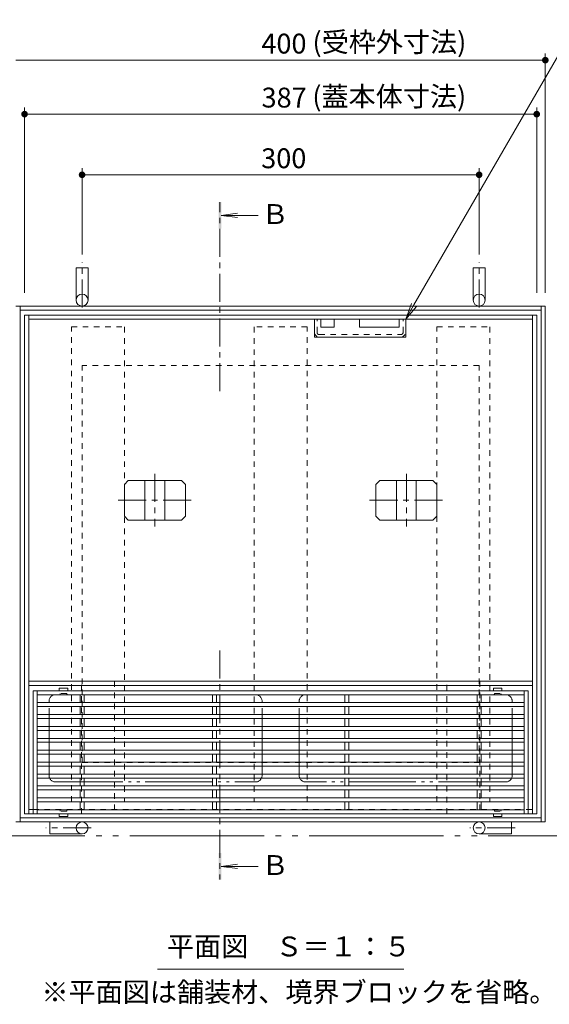
# Model space of a CAD drawing. Units: millimetres. Extents: x -1533 to 1918, y -1377 to 1335.
# Drawn here: x -945 to -545, y -39 to 705 of the extents above; entities that cross this region are included whole.
import ezdxf

# ---------------------------------------------------------------- set-up
doc = ezdxf.new("R2010")
doc.units = ezdxf.units.MM
doc.header["$LTSCALE"] = 5
for name, pattern in [('JWW_CENTER1', [6.773333, 4.233333, -0.846667, 0.846667, -0.846667]), ('JWW_DASHED1', [1.693333, 0.846667, -0.846667]), ('JWW_PHANTOM2', [13.546667, 10.16, -0.846667, 0.423333, -0.846667, 0.423333, -0.846667]), ('JWW_PHANTOMX2', [27.093333, 20.32, -1.693333, 0.846667, -1.693333, 0.846667, -1.693333])]:
    doc.linetypes.add(name, pattern=pattern)
for name, color, linetype in [('E-0_通り芯', 7, 'Continuous'), ('E-2_仕上', 7, 'Continuous'), ('E-3_寸法', 7, 'Continuous'), ('E-4_文字', 7, 'Continuous'), ('E-5_建具', 7, 'Continuous'), ('E-6_間仕切', 7, 'Continuous'), ('E-7_木断面', 7, 'Continuous')]:
    doc.layers.add(name, color=color, linetype=linetype)
doc.styles.add('ＭＳ ゴシック', font='txt', dxfattribs={"height": 1})

msp = doc.modelspace()

# ---------------------------------------------------------------- linework, layer by layer
at = {"layer": 'E-0_通り芯', "color": 7, "linetype": 'Continuous', "lineweight": 9}
for p, q in [((-941.05, 481.89), (-941.05, 104.89)), ((-554.05, 481.89), (-941.05, 481.89)), ((-937.85, 481.89), (-937.85, 104.89)), ((-557.25, 478.69), (-937.85, 478.69)), ((-722.05, 465.19), (-722.05, 478.69)), ((-717.05, 478.69), (-717.05, 472.69)), ((-707.05, 478.69), (-707.05, 472.69)), ((-688.05, 478.69), (-688.05, 472.69)), ((-658.05, 478.69), (-658.05, 472.69)), ((-653.05, 465.19), (-653.05, 478.69)), ((-557.25, 104.89), (-557.25, 481.89)), ((-554.05, 104.89), (-554.05, 481.89)), ((-707.05, 472.69), (-717.05, 472.69)), ((-658.05, 472.69), (-688.05, 472.69)), ((-653.05, 465.19), (-722.05, 465.19)), ((-557.25, 205.09), (-937.85, 205.09)), ((-557.25, 201.89), (-937.85, 201.89)), ((-941.05, 104.89), (-554.05, 104.89)), ((-937.85, 108.09), (-934.55, 108.09)), ((-560.55, 108.09), (-557.25, 108.09))]:
    msp.add_line(p, q, dxfattribs=at)
at = {"layer": 'E-0_通り芯', "color": 7, "linetype": 'JWW_DASHED1', "lineweight": 9}
for p, q in [((-720.05, 468.79), (-720.05, 478.69)), ((-655.05, 468.79), (-655.05, 478.69)), ((-718.45, 467.19), (-656.65, 467.19)), ((-934.55, 108.09), (-560.55, 108.09))]:
    msp.add_line(p, q, dxfattribs=at)
at = {"layer": 'E-0_通り芯', "color": 2, "linetype": 'JWW_CENTER1', "lineweight": 9}
for p, q in [((-842.55, 361.76), (-842.55, 322.02)), ((-652.55, 361.76), (-652.55, 322.02)), ((-870.28, 341.89), (-814.82, 341.89)), ((-680.28, 341.89), (-624.82, 341.89))]:
    msp.add_line(p, q, dxfattribs=at)
at = {"layer": 'E-0_通り芯', "color": 2, "linetype": 'Continuous', "lineweight": 9}
for p, q in [((-862.64, 356.89), (-865.64, 353.89)), ((-865.64, 353.89), (-865.64, 329.89)), ((-862.64, 356.89), (-822.46, 356.89)), ((-850.05, 356.89), (-850.05, 326.89)), ((-835.05, 356.89), (-835.05, 326.89)), ((-822.46, 356.89), (-819.46, 353.89)), ((-819.46, 353.89), (-819.46, 329.89)), ((-672.64, 356.89), (-675.64, 353.89)), ((-675.64, 353.89), (-675.64, 329.89)), ((-632.46, 356.89), (-672.64, 356.89)), ((-660.05, 356.89), (-660.05, 326.89)), ((-645.05, 356.89), (-645.05, 326.89)), ((-632.46, 356.89), (-629.46, 353.89)), ((-629.46, 353.89), (-629.46, 329.89)), ((-862.64, 326.89), (-865.64, 329.89)), ((-822.46, 326.89), (-819.46, 329.89)), ((-672.64, 326.89), (-675.64, 329.89)), ((-632.46, 326.89), (-629.46, 329.89)), ((-862.64, 326.89), (-822.46, 326.89)), ((-632.46, 326.89), (-672.64, 326.89))]:
    msp.add_line(p, q, dxfattribs=at)
at = {"layer": 'E-0_通り芯', "color": 7, "linetype": 'JWW_PHANTOM2', "lineweight": 9}
for p, q in [((-917.55, 194.89), (-766.55, 194.89)), ((-577.55, 194.89), (-728.55, 194.89)), ((-922.55, 133.89), (-922.55, 189.89)), ((-761.55, 133.89), (-761.55, 189.89)), ((-733.55, 133.89), (-733.55, 189.89)), ((-572.55, 133.89), (-572.55, 189.89)), ((-917.55, 128.89), (-766.55, 128.89)), ((-577.55, 128.89), (-728.55, 128.89))]:
    msp.add_line(p, q, dxfattribs=at)
at = {"layer": 'E-0_通り芯', "color": 7, "linetype": 'JWW_DASHED1', "lineweight": 9}
for centre, radius, start, end in [((-718.15, 469.09), 3.9, 180, 270), ((-656.95, 469.09), 3.9, 270, 0), ((-718.45, 468.79), 1.6, 180, 270), ((-656.65, 468.79), 1.6, 270, 0)]:
    msp.add_arc(centre, radius, start, end, dxfattribs=at)
at = {"layer": 'E-0_通り芯', "color": 7, "linetype": 'JWW_PHANTOM2', "lineweight": 9}
for centre, start, end in [((-917.55, 189.89), 90, 180), ((-766.55, 189.89), 0, 90), ((-728.55, 189.89), 90, 180), ((-577.55, 189.89), 0, 90), ((-917.55, 133.89), 180, 270), ((-766.55, 133.89), 270, 0), ((-728.55, 133.89), 180, 270), ((-577.55, 133.89), 270, 0)]:
    msp.add_arc(centre, 5, start, end, dxfattribs=at)
at = {"layer": 'E-2_仕上', "color": 3, "linetype": 'Continuous', "lineweight": 9}
for p, q in [((-934.55, 197.89), (-934.55, 104.89)), ((-560.55, 197.89), (-934.55, 197.89)), ((-931.55, 197.89), (-931.55, 104.89)), ((-563.55, 194.89), (-931.55, 194.89)), ((-899.05, 194.89), (-899.05, 188.89)), ((-896.05, 194.89), (-896.05, 188.89)), ((-799.05, 194.89), (-799.05, 188.89)), ((-796.05, 194.89), (-796.05, 188.89)), ((-699.05, 194.89), (-699.05, 188.89)), ((-696.05, 194.89), (-696.05, 188.89)), ((-599.05, 194.89), (-599.05, 188.89)), ((-596.05, 194.89), (-596.05, 188.89)), ((-563.55, 104.89), (-563.55, 197.89)), ((-560.55, 104.89), (-560.55, 197.89)), ((-563.55, 188.89), (-931.55, 188.89)), ((-563.55, 185.89), (-931.55, 185.89)), ((-563.55, 179.89), (-931.55, 179.89)), ((-899.05, 185.89), (-899.05, 179.89)), ((-896.05, 185.89), (-896.05, 179.89)), ((-799.05, 185.89), (-799.05, 179.89)), ((-796.05, 185.89), (-796.05, 179.89)), ((-699.05, 185.89), (-699.05, 179.89)), ((-696.05, 185.89), (-696.05, 179.89)), ((-599.05, 185.89), (-599.05, 179.89)), ((-596.05, 185.89), (-596.05, 179.89)), ((-563.55, 176.89), (-931.55, 176.89)), ((-899.05, 176.89), (-899.05, 170.89)), ((-896.05, 176.89), (-896.05, 170.89)), ((-799.05, 176.89), (-799.05, 170.89)), ((-796.05, 176.89), (-796.05, 170.89)), ((-699.05, 176.89), (-699.05, 170.89)), ((-696.05, 176.89), (-696.05, 170.89)), ((-599.05, 176.89), (-599.05, 170.89)), ((-596.05, 176.89), (-596.05, 170.89)), ((-563.55, 170.89), (-931.55, 170.89)), ((-563.55, 167.89), (-931.55, 167.89)), ((-899.05, 167.89), (-899.05, 161.89)), ((-896.05, 167.89), (-896.05, 161.89)), ((-799.05, 167.89), (-799.05, 161.89)), ((-796.05, 167.89), (-796.05, 161.89)), ((-699.05, 167.89), (-699.05, 161.89)), ((-696.05, 167.89), (-696.05, 161.89)), ((-599.05, 167.89), (-599.05, 161.89)), ((-596.05, 167.89), (-596.05, 161.89)), ((-563.55, 161.89), (-931.55, 161.89)), ((-563.55, 158.89), (-931.55, 158.89)), ((-899.05, 158.89), (-899.05, 152.89)), ((-896.05, 158.89), (-896.05, 152.89)), ((-799.05, 158.89), (-799.05, 152.89)), ((-796.05, 158.89), (-796.05, 152.89)), ((-699.05, 158.89), (-699.05, 152.89)), ((-696.05, 158.89), (-696.05, 152.89)), ((-599.05, 158.89), (-599.05, 152.89)), ((-596.05, 158.89), (-596.05, 152.89)), ((-563.55, 152.89), (-931.55, 152.89)), ((-563.55, 149.89), (-931.55, 149.89)), ((-899.05, 149.89), (-899.05, 143.89)), ((-896.05, 149.89), (-896.05, 143.89)), ((-799.05, 149.89), (-799.05, 143.89)), ((-796.05, 149.89), (-796.05, 143.89)), ((-699.05, 149.89), (-699.05, 143.89)), ((-696.05, 149.89), (-696.05, 143.89)), ((-599.05, 149.89), (-599.05, 143.89)), ((-596.05, 149.89), (-596.05, 143.89)), ((-563.55, 143.89), (-931.55, 143.89)), ((-563.55, 140.89), (-931.55, 140.89)), ((-563.55, 134.89), (-931.55, 134.89)), ((-899.05, 140.89), (-899.05, 134.89)), ((-896.05, 140.89), (-896.05, 134.89)), ((-799.05, 140.89), (-799.05, 134.89)), ((-796.05, 140.89), (-796.05, 134.89)), ((-699.05, 140.89), (-699.05, 134.89)), ((-696.05, 140.89), (-696.05, 134.89)), ((-599.05, 140.89), (-599.05, 134.89)), ((-596.05, 140.89), (-596.05, 134.89)), ((-563.55, 131.89), (-931.55, 131.89)), ((-899.05, 131.89), (-899.05, 125.89)), ((-896.05, 131.89), (-896.05, 125.89)), ((-799.05, 131.89), (-799.05, 125.89)), ((-796.05, 131.89), (-796.05, 125.89)), ((-699.05, 131.89), (-699.05, 125.89)), ((-696.05, 131.89), (-696.05, 125.89)), ((-599.05, 131.89), (-599.05, 125.89)), ((-596.05, 131.89), (-596.05, 125.89)), ((-563.55, 125.89), (-931.55, 125.89)), ((-563.55, 122.89), (-931.55, 122.89)), ((-899.05, 122.89), (-899.05, 116.89)), ((-896.05, 122.89), (-896.05, 116.89)), ((-799.05, 122.89), (-799.05, 116.89)), ((-796.05, 122.89), (-796.05, 116.89)), ((-699.05, 122.89), (-699.05, 116.89)), ((-696.05, 122.89), (-696.05, 116.89)), ((-599.05, 122.89), (-599.05, 116.89)), ((-596.05, 122.89), (-596.05, 116.89)), ((-563.55, 116.89), (-931.55, 116.89)), ((-563.55, 113.89), (-931.55, 113.89)), ((-899.05, 113.89), (-899.05, 107.89)), ((-896.05, 113.89), (-896.05, 107.89)), ((-799.05, 113.89), (-799.05, 107.89)), ((-796.05, 113.89), (-796.05, 107.89)), ((-699.05, 113.89), (-699.05, 107.89)), ((-696.05, 113.89), (-696.05, 107.89)), ((-599.05, 113.89), (-599.05, 107.89)), ((-596.05, 113.89), (-596.05, 107.89)), ((-560.55, 104.89), (-934.55, 104.89)), ((-563.55, 107.89), (-931.55, 107.89))]:
    msp.add_line(p, q, dxfattribs=at)
at = {"layer": 'E-2_仕上', "color": 3, "linetype": 'Continuous', "lineweight": 13}
for p, q in [((-914.8, 199.79), (-914.8, 197.89)), ((-914.7, 199.89), (-908.4, 199.89)), ((-908.3, 199.79), (-908.3, 197.89)), ((-586.8, 199.79), (-586.8, 197.89)), ((-580.4, 199.89), (-586.7, 199.89)), ((-580.3, 199.79), (-580.3, 197.89)), ((-914.8, 102.99), (-914.8, 104.89)), ((-908.3, 102.99), (-908.3, 104.89)), ((-586.8, 102.99), (-586.8, 104.89)), ((-580.3, 102.99), (-580.3, 104.89)), ((-914.7, 102.89), (-908.4, 102.89)), ((-580.4, 102.89), (-586.7, 102.89))]:
    msp.add_line(p, q, dxfattribs=at)
at = {"layer": 'E-2_仕上', "color": 3, "linetype": 'JWW_DASHED1', "lineweight": 9}
for p, q in [((-914.55, 194.89), (-914.8, 194.89)), ((-914.05, 195.39), (-914.05, 195.89)), ((-909.05, 195.89), (-914.05, 195.89)), ((-909.05, 195.39), (-909.05, 195.89)), ((-908.55, 194.89), (-908.3, 194.89)), ((-586.55, 194.89), (-586.8, 194.89)), ((-586.05, 195.39), (-586.05, 195.89)), ((-586.05, 195.89), (-581.05, 195.89)), ((-581.05, 195.39), (-581.05, 195.89)), ((-580.55, 194.89), (-580.3, 194.89)), ((-914.55, 107.89), (-914.8, 107.89)), ((-914.05, 107.39), (-914.05, 106.89)), ((-909.05, 106.89), (-914.05, 106.89)), ((-909.05, 107.39), (-909.05, 106.89)), ((-908.55, 107.89), (-908.3, 107.89)), ((-586.55, 107.89), (-586.8, 107.89)), ((-586.05, 107.39), (-586.05, 106.89)), ((-586.05, 106.89), (-581.05, 106.89)), ((-581.05, 107.39), (-581.05, 106.89)), ((-580.55, 107.89), (-580.3, 107.89))]:
    msp.add_line(p, q, dxfattribs=at)
at = {"layer": 'E-2_仕上', "color": 3, "linetype": 'Continuous', "lineweight": 13}
for centre, start, end in [((-914.7, 199.79), 90, 180), ((-908.4, 199.79), 0, 90), ((-586.7, 199.79), 90, 180), ((-580.4, 199.79), 0, 90), ((-914.7, 102.99), 180, 270), ((-908.4, 102.99), 270, 0), ((-586.7, 102.99), 180, 270), ((-580.4, 102.99), 270, 0)]:
    msp.add_arc(centre, 0.1, start, end, dxfattribs=at)
at = {"layer": 'E-2_仕上', "color": 3, "linetype": 'JWW_DASHED1', "lineweight": 9}
for centre, start, end in [((-914.55, 195.39), 270, 0), ((-908.55, 195.39), 180, 270), ((-586.55, 195.39), 270, 0), ((-580.55, 195.39), 180, 270), ((-914.55, 107.39), 0, 90), ((-908.55, 107.39), 90, 180), ((-586.55, 107.39), 0, 90), ((-580.55, 107.39), 90, 180)]:
    msp.add_arc(centre, 0.5, start, end, dxfattribs=at)
at = {"layer": 'E-3_寸法', "color": 4, "linetype": 'JWW_CENTER1', "lineweight": 9}
for p, q in [((-897.55, 487.71), (-897.55, 521.94)), ((-597.55, 487.71), (-597.55, 521.94)), ((-890.73, 94.19), (-924.96, 94.19)), ((-570.31, 94.19), (-604.53, 94.19))]:
    msp.add_line(p, q, dxfattribs=at)
at = {"layer": 'E-3_寸法', "color": 7, "linetype": 'Continuous', "lineweight": 9}
for p, q in [((-902.05, 517.69), (-902.05, 493.19)), ((-902.05, 517.69), (-893.05, 517.69)), ((-893.05, 517.69), (-893.05, 493.19)), ((-602.05, 517.69), (-593.05, 517.69)), ((-602.05, 517.69), (-602.05, 493.19)), ((-593.05, 517.69), (-593.05, 493.19)), ((-547.55, 488.69), (-947.55, 488.69)), ((-944.35, 488.69), (-944.35, 98.69)), ((-550.75, 485.49), (-944.35, 485.49)), ((-550.75, 98.69), (-550.75, 488.69)), ((-547.55, 98.69), (-547.55, 488.69)), ((-947.55, 98.69), (-547.55, 98.69)), ((-944.35, 101.89), (-550.75, 101.89)), ((-922.05, 98.69), (-897.55, 98.69)), ((-922.05, 89.69), (-922.05, 98.69)), ((-573.05, 98.69), (-597.55, 98.69)), ((-573.05, 89.69), (-573.05, 98.69)), ((-922.05, 89.69), (-897.55, 89.69)), ((-573.05, 89.69), (-597.55, 89.69))]:
    msp.add_line(p, q, dxfattribs=at)
at = {"layer": 'E-3_寸法', "color": 2, "linetype": 'JWW_DASHED1', "lineweight": 9}
for p, q in [((-897.55, 143.69), (-897.55, 443.69)), ((-597.55, 443.69), (-897.55, 443.69)), ((-597.55, 143.69), (-597.55, 443.69)), ((-897.55, 143.69), (-597.55, 143.69))]:
    msp.add_line(p, q, dxfattribs=at)
at = {"layer": 'E-3_寸法', "color": 7, "linetype": 'Continuous', "lineweight": 9}
for centre in [(-897.55, 493.19), (-597.55, 493.19), (-897.55, 94.19), (-597.55, 94.19)]:
    msp.add_circle(centre, 4.5, dxfattribs=at)
at = {"layer": 'E-4_文字', "color": 7, "linetype": 'Continuous', "lineweight": 9}
for p, q in [((-547.55, 498.69), (-547.55, 679.61)), ((-947.55, 674.61), (-547.55, 674.61)), ((-941.05, 498.69), (-941.05, 638.8)), ((-941.05, 633.8), (-554.05, 633.8)), ((-554.05, 498.69), (-554.05, 638.8)), ((-897.55, 527.69), (-897.55, 592.92)), ((-597.55, 527.69), (-597.55, 592.92)), ((-897.55, 587.92), (-597.55, 587.92))]:
    msp.add_line(p, q, dxfattribs=at)
for points in [[(-547.55, 674.61), (-550.03, 674.93), (-550.05, 674.61), (-550.03, 674.93)], [(-547.55, 674.61), (-550.05, 674.61), (-550.03, 674.3), (-550.05, 674.61)], [(-547.55, 674.61), (-549.97, 675.23), (-550.03, 674.93), (-549.97, 675.23)], [(-547.55, 674.61), (-550.03, 674.3), (-549.97, 673.99), (-550.03, 674.3)], [(-547.55, 674.61), (-549.88, 675.53), (-549.97, 675.23), (-549.88, 675.53)], [(-547.55, 674.61), (-549.97, 673.99), (-549.88, 673.69), (-549.97, 673.99)], [(-547.55, 674.61), (-549.74, 675.82), (-549.88, 675.53), (-549.74, 675.82)], [(-547.55, 674.61), (-549.88, 673.69), (-549.74, 673.41), (-549.88, 673.69)], [(-547.55, 674.61), (-549.58, 676.08), (-549.74, 675.82), (-549.58, 676.08)], [(-547.55, 674.61), (-549.74, 673.41), (-549.58, 673.14), (-549.74, 673.41)], [(-547.55, 674.61), (-549.37, 676.32), (-549.58, 676.08), (-549.37, 676.32)], [(-547.55, 674.61), (-549.58, 673.14), (-549.37, 672.9), (-549.58, 673.14)], [(-547.55, 674.61), (-549.15, 676.54), (-549.37, 676.32), (-549.15, 676.54)], [(-547.55, 674.61), (-549.37, 672.9), (-549.15, 672.69), (-549.37, 672.9)], [(-547.55, 674.61), (-548.89, 676.72), (-549.15, 676.54), (-548.89, 676.72)], [(-547.55, 674.61), (-549.15, 672.69), (-548.89, 672.5), (-549.15, 672.69)], [(-547.55, 674.61), (-548.62, 676.87), (-548.89, 676.72), (-548.62, 676.87)], [(-547.55, 674.61), (-548.89, 672.5), (-548.62, 672.35), (-548.89, 672.5)], [(-547.55, 674.61), (-548.33, 676.99), (-548.62, 676.87), (-548.33, 676.99)], [(-547.55, 674.61), (-548.62, 672.35), (-548.33, 672.23), (-548.62, 672.35)], [(-547.55, 674.61), (-548.02, 677.07), (-548.33, 676.99), (-548.02, 677.07)], [(-547.55, 674.61), (-548.33, 672.23), (-548.02, 672.16), (-548.33, 672.23)], [(-547.55, 674.61), (-547.71, 677.11), (-548.02, 677.07), (-547.71, 677.11)], [(-547.55, 674.61), (-548.02, 672.16), (-547.71, 672.12), (-548.02, 672.16)], [(-547.55, 674.61), (-547.4, 677.11), (-547.71, 677.11), (-547.4, 677.11)], [(-547.55, 674.61), (-547.71, 672.12), (-547.4, 672.12), (-547.71, 672.12)], [(-547.55, 674.61), (-547.08, 677.07), (-547.4, 677.11), (-547.08, 677.07)], [(-547.55, 674.61), (-546.78, 676.99), (-547.08, 677.07), (-546.78, 676.99)], [(-547.55, 674.61), (-546.49, 676.87), (-546.78, 676.99), (-546.49, 676.87)], [(-547.55, 674.61), (-546.21, 676.72), (-546.49, 676.87), (-546.21, 676.72)], [(-547.55, 674.61), (-545.96, 676.54), (-546.21, 676.72), (-545.96, 676.54)], [(-547.55, 674.61), (-545.73, 676.32), (-545.96, 676.54), (-545.73, 676.32)], [(-547.55, 674.61), (-545.53, 676.08), (-545.73, 676.32), (-545.53, 676.08)], [(-547.55, 674.61), (-545.36, 675.82), (-545.53, 676.08), (-545.36, 675.82)], [(-547.55, 674.61), (-545.23, 675.53), (-545.36, 675.82), (-545.23, 675.53)], [(-547.55, 674.61), (-545.13, 675.23), (-545.23, 675.53), (-545.13, 675.23)], [(-547.55, 674.61), (-545.07, 674.93), (-545.13, 675.23), (-545.07, 674.93)], [(-547.55, 674.61), (-545.05, 674.61), (-545.07, 674.93), (-545.05, 674.61)], [(-547.55, 674.61), (-547.4, 672.12), (-547.08, 672.16), (-547.4, 672.12)], [(-547.55, 674.61), (-547.08, 672.16), (-546.78, 672.23), (-547.08, 672.16)], [(-547.55, 674.61), (-546.78, 672.23), (-546.49, 672.35), (-546.78, 672.23)], [(-547.55, 674.61), (-546.49, 672.35), (-546.21, 672.5), (-546.49, 672.35)], [(-547.55, 674.61), (-546.21, 672.5), (-545.96, 672.69), (-546.21, 672.5)], [(-547.55, 674.61), (-545.96, 672.69), (-545.73, 672.9), (-545.96, 672.69)], [(-547.55, 674.61), (-545.73, 672.9), (-545.53, 673.14), (-545.73, 672.9)], [(-547.55, 674.61), (-545.53, 673.14), (-545.36, 673.41), (-545.53, 673.14)], [(-547.55, 674.61), (-545.36, 673.41), (-545.23, 673.69), (-545.36, 673.41)], [(-547.55, 674.61), (-545.23, 673.69), (-545.13, 673.99), (-545.23, 673.69)], [(-547.55, 674.61), (-545.13, 673.99), (-545.07, 674.3), (-545.13, 673.99)], [(-547.55, 674.61), (-545.07, 674.3), (-545.05, 674.61), (-545.07, 674.3)], [(-941.05, 633.8), (-943.53, 634.11), (-943.55, 633.8), (-943.53, 634.11)], [(-941.05, 633.8), (-943.55, 633.8), (-943.53, 633.48), (-943.55, 633.8)], [(-941.05, 633.8), (-943.47, 634.42), (-943.53, 634.11), (-943.47, 634.42)], [(-941.05, 633.8), (-943.53, 633.48), (-943.47, 633.18), (-943.53, 633.48)], [(-941.05, 633.8), (-943.38, 634.72), (-943.47, 634.42), (-943.38, 634.72)], [(-941.05, 633.8), (-943.47, 633.18), (-943.38, 632.88), (-943.47, 633.18)], [(-941.05, 633.8), (-943.24, 635), (-943.38, 634.72), (-943.24, 635)], [(-941.05, 633.8), (-943.38, 632.88), (-943.24, 632.59), (-943.38, 632.88)], [(-941.05, 633.8), (-943.08, 635.27), (-943.24, 635), (-943.08, 635.27)], [(-941.05, 633.8), (-943.24, 632.59), (-943.08, 632.33), (-943.24, 632.59)], [(-941.05, 633.8), (-942.87, 635.51), (-943.08, 635.27), (-942.87, 635.51)], [(-941.05, 633.8), (-943.08, 632.33), (-942.87, 632.09), (-943.08, 632.33)], [(-941.05, 633.8), (-942.65, 635.72), (-942.87, 635.51), (-942.65, 635.72)], [(-941.05, 633.8), (-942.87, 632.09), (-942.65, 631.87), (-942.87, 632.09)], [(-941.05, 633.8), (-942.39, 635.91), (-942.65, 635.72), (-942.39, 635.91)], [(-941.05, 633.8), (-942.65, 631.87), (-942.39, 631.69), (-942.65, 631.87)], [(-941.05, 633.8), (-942.12, 636.06), (-942.39, 635.91), (-942.12, 636.06)], [(-941.05, 633.8), (-942.39, 631.69), (-942.12, 631.54), (-942.39, 631.69)], [(-941.05, 633.8), (-941.83, 636.18), (-942.12, 636.06), (-941.83, 636.18)], [(-941.05, 633.8), (-942.12, 631.54), (-941.83, 631.42), (-942.12, 631.54)], [(-941.05, 633.8), (-941.52, 636.25), (-941.83, 636.18), (-941.52, 636.25)], [(-941.05, 633.8), (-941.83, 631.42), (-941.52, 631.34), (-941.83, 631.42)], [(-941.05, 633.8), (-941.21, 636.29), (-941.52, 636.25), (-941.21, 636.29)], [(-941.05, 633.8), (-941.52, 631.34), (-941.21, 631.3), (-941.52, 631.34)], [(-941.05, 633.8), (-940.9, 636.29), (-941.21, 636.29), (-940.9, 636.29)], [(-941.05, 633.8), (-941.21, 631.3), (-940.9, 631.3), (-941.21, 631.3)], [(-941.05, 633.8), (-940.58, 636.25), (-940.9, 636.29), (-940.58, 636.25)], [(-941.05, 633.8), (-940.28, 636.18), (-940.58, 636.25), (-940.28, 636.18)], [(-941.05, 633.8), (-939.99, 636.06), (-940.28, 636.18), (-939.99, 636.06)], [(-941.05, 633.8), (-939.71, 635.91), (-939.99, 636.06), (-939.71, 635.91)], [(-941.05, 633.8), (-939.46, 635.72), (-939.71, 635.91), (-939.46, 635.72)], [(-941.05, 633.8), (-939.23, 635.51), (-939.46, 635.72), (-939.23, 635.51)], [(-941.05, 633.8), (-939.03, 635.27), (-939.23, 635.51), (-939.03, 635.27)], [(-941.05, 633.8), (-938.86, 635), (-939.03, 635.27), (-938.86, 635)], [(-941.05, 633.8), (-938.73, 634.72), (-938.86, 635), (-938.73, 634.72)], [(-941.05, 633.8), (-938.63, 634.42), (-938.73, 634.72), (-938.63, 634.42)], [(-941.05, 633.8), (-938.57, 634.11), (-938.63, 634.42), (-938.57, 634.11)], [(-941.05, 633.8), (-938.55, 633.8), (-938.57, 634.11), (-938.55, 633.8)], [(-941.05, 633.8), (-940.9, 631.3), (-940.58, 631.34), (-940.9, 631.3)], [(-941.05, 633.8), (-940.58, 631.34), (-940.28, 631.42), (-940.58, 631.34)], [(-941.05, 633.8), (-940.28, 631.42), (-939.99, 631.54), (-940.28, 631.42)], [(-941.05, 633.8), (-939.99, 631.54), (-939.71, 631.69), (-939.99, 631.54)], [(-941.05, 633.8), (-939.71, 631.69), (-939.46, 631.87), (-939.71, 631.69)], [(-941.05, 633.8), (-939.46, 631.87), (-939.23, 632.09), (-939.46, 631.87)], [(-941.05, 633.8), (-939.23, 632.09), (-939.03, 632.33), (-939.23, 632.09)], [(-941.05, 633.8), (-939.03, 632.33), (-938.86, 632.59), (-939.03, 632.33)], [(-941.05, 633.8), (-938.86, 632.59), (-938.73, 632.88), (-938.86, 632.59)], [(-941.05, 633.8), (-938.73, 632.88), (-938.63, 633.18), (-938.73, 632.88)], [(-941.05, 633.8), (-938.63, 633.18), (-938.57, 633.48), (-938.63, 633.18)], [(-941.05, 633.8), (-938.57, 633.48), (-938.55, 633.8), (-938.57, 633.48)], [(-554.05, 633.8), (-556.53, 634.11), (-556.55, 633.8), (-556.53, 634.11)], [(-554.05, 633.8), (-556.55, 633.8), (-556.53, 633.48), (-556.55, 633.8)], [(-554.05, 633.8), (-556.47, 634.42), (-556.53, 634.11), (-556.47, 634.42)], [(-554.05, 633.8), (-556.53, 633.48), (-556.47, 633.18), (-556.53, 633.48)], [(-554.05, 633.8), (-556.38, 634.72), (-556.47, 634.42), (-556.38, 634.72)], [(-554.05, 633.8), (-556.47, 633.18), (-556.38, 632.88), (-556.47, 633.18)], [(-554.05, 633.8), (-556.24, 635), (-556.38, 634.72), (-556.24, 635)], [(-554.05, 633.8), (-556.38, 632.88), (-556.24, 632.59), (-556.38, 632.88)], [(-554.05, 633.8), (-556.08, 635.27), (-556.24, 635), (-556.08, 635.27)], [(-554.05, 633.8), (-556.24, 632.59), (-556.08, 632.33), (-556.24, 632.59)], [(-554.05, 633.8), (-555.87, 635.51), (-556.08, 635.27), (-555.87, 635.51)], [(-554.05, 633.8), (-556.08, 632.33), (-555.87, 632.09), (-556.08, 632.33)], [(-554.05, 633.8), (-555.65, 635.72), (-555.87, 635.51), (-555.65, 635.72)], [(-554.05, 633.8), (-555.87, 632.09), (-555.65, 631.87), (-555.87, 632.09)], [(-554.05, 633.8), (-555.39, 635.91), (-555.65, 635.72), (-555.39, 635.91)], [(-554.05, 633.8), (-555.65, 631.87), (-555.39, 631.69), (-555.65, 631.87)], [(-554.05, 633.8), (-555.12, 636.06), (-555.39, 635.91), (-555.12, 636.06)], [(-554.05, 633.8), (-555.39, 631.69), (-555.12, 631.54), (-555.39, 631.69)], [(-554.05, 633.8), (-554.83, 636.18), (-555.12, 636.06), (-554.83, 636.18)], [(-554.05, 633.8), (-555.12, 631.54), (-554.83, 631.42), (-555.12, 631.54)], [(-554.05, 633.8), (-554.52, 636.25), (-554.83, 636.18), (-554.52, 636.25)], [(-554.05, 633.8), (-554.83, 631.42), (-554.52, 631.34), (-554.83, 631.42)], [(-554.05, 633.8), (-554.21, 636.29), (-554.52, 636.25), (-554.21, 636.29)], [(-554.05, 633.8), (-554.52, 631.34), (-554.21, 631.3), (-554.52, 631.34)], [(-554.05, 633.8), (-553.9, 636.29), (-554.21, 636.29), (-553.9, 636.29)], [(-554.05, 633.8), (-554.21, 631.3), (-553.9, 631.3), (-554.21, 631.3)], [(-554.05, 633.8), (-553.58, 636.25), (-553.9, 636.29), (-553.58, 636.25)], [(-554.05, 633.8), (-553.28, 636.18), (-553.58, 636.25), (-553.28, 636.18)], [(-554.05, 633.8), (-552.99, 636.06), (-553.28, 636.18), (-552.99, 636.06)], [(-554.05, 633.8), (-552.71, 635.91), (-552.99, 636.06), (-552.71, 635.91)], [(-554.05, 633.8), (-552.46, 635.72), (-552.71, 635.91), (-552.46, 635.72)], [(-554.05, 633.8), (-552.23, 635.51), (-552.46, 635.72), (-552.23, 635.51)], [(-554.05, 633.8), (-552.03, 635.27), (-552.23, 635.51), (-552.03, 635.27)], [(-554.05, 633.8), (-551.86, 635), (-552.03, 635.27), (-551.86, 635)], [(-554.05, 633.8), (-551.73, 634.72), (-551.86, 635), (-551.73, 634.72)], [(-554.05, 633.8), (-551.63, 634.42), (-551.73, 634.72), (-551.63, 634.42)], [(-554.05, 633.8), (-551.57, 634.11), (-551.63, 634.42), (-551.57, 634.11)], [(-554.05, 633.8), (-551.55, 633.8), (-551.57, 634.11), (-551.55, 633.8)], [(-554.05, 633.8), (-553.9, 631.3), (-553.58, 631.34), (-553.9, 631.3)], [(-554.05, 633.8), (-553.58, 631.34), (-553.28, 631.42), (-553.58, 631.34)], [(-554.05, 633.8), (-553.28, 631.42), (-552.99, 631.54), (-553.28, 631.42)], [(-554.05, 633.8), (-552.99, 631.54), (-552.71, 631.69), (-552.99, 631.54)], [(-554.05, 633.8), (-552.71, 631.69), (-552.46, 631.87), (-552.71, 631.69)], [(-554.05, 633.8), (-552.46, 631.87), (-552.23, 632.09), (-552.46, 631.87)], [(-554.05, 633.8), (-552.23, 632.09), (-552.03, 632.33), (-552.23, 632.09)], [(-554.05, 633.8), (-552.03, 632.33), (-551.86, 632.59), (-552.03, 632.33)], [(-554.05, 633.8), (-551.86, 632.59), (-551.73, 632.88), (-551.86, 632.59)], [(-554.05, 633.8), (-551.73, 632.88), (-551.63, 633.18), (-551.73, 632.88)], [(-554.05, 633.8), (-551.63, 633.18), (-551.57, 633.48), (-551.63, 633.18)], [(-554.05, 633.8), (-551.57, 633.48), (-551.55, 633.8), (-551.57, 633.48)], [(-897.55, 587.92), (-900.03, 588.24), (-900.05, 587.92), (-900.03, 588.24)], [(-897.55, 587.92), (-899.97, 588.55), (-900.03, 588.24), (-899.97, 588.55)], [(-897.55, 587.92), (-899.88, 588.85), (-899.97, 588.55), (-899.88, 588.85)], [(-897.55, 587.92), (-899.74, 589.13), (-899.88, 588.85), (-899.74, 589.13)], [(-897.55, 587.92), (-899.58, 589.39), (-899.74, 589.13), (-899.58, 589.39)], [(-897.55, 587.92), (-899.37, 589.64), (-899.58, 589.39), (-899.37, 589.64)], [(-897.55, 587.92), (-899.15, 589.85), (-899.37, 589.64), (-899.15, 589.85)], [(-897.55, 587.92), (-898.89, 590.04), (-899.15, 589.85), (-898.89, 590.04)], [(-897.55, 587.92), (-898.62, 590.19), (-898.89, 590.04), (-898.62, 590.19)], [(-897.55, 587.92), (-898.33, 590.3), (-898.62, 590.19), (-898.33, 590.3)], [(-897.55, 587.92), (-898.02, 590.38), (-898.33, 590.3), (-898.02, 590.38)], [(-897.55, 587.92), (-897.71, 590.42), (-898.02, 590.38), (-897.71, 590.42)], [(-897.55, 587.92), (-897.4, 590.42), (-897.71, 590.42), (-897.4, 590.42)], [(-897.55, 587.92), (-897.08, 590.38), (-897.4, 590.42), (-897.08, 590.38)], [(-897.55, 587.92), (-896.78, 590.3), (-897.08, 590.38), (-896.78, 590.3)], [(-897.55, 587.92), (-896.49, 590.19), (-896.78, 590.3), (-896.49, 590.19)], [(-897.55, 587.92), (-896.21, 590.04), (-896.49, 590.19), (-896.21, 590.04)], [(-897.55, 587.92), (-895.96, 589.85), (-896.21, 590.04), (-895.96, 589.85)], [(-897.55, 587.92), (-895.73, 589.64), (-895.96, 589.85), (-895.73, 589.64)], [(-897.55, 587.92), (-895.53, 589.39), (-895.73, 589.64), (-895.53, 589.39)], [(-897.55, 587.92), (-895.36, 589.13), (-895.53, 589.39), (-895.36, 589.13)], [(-897.55, 587.92), (-895.23, 588.85), (-895.36, 589.13), (-895.23, 588.85)], [(-897.55, 587.92), (-895.13, 588.55), (-895.23, 588.85), (-895.13, 588.55)], [(-897.55, 587.92), (-895.07, 588.24), (-895.13, 588.55), (-895.07, 588.24)], [(-897.55, 587.92), (-895.05, 587.92), (-895.07, 588.24), (-895.05, 587.92)], [(-597.55, 587.92), (-600.03, 588.24), (-600.05, 587.92), (-600.03, 588.24)], [(-597.55, 587.92), (-599.97, 588.55), (-600.03, 588.24), (-599.97, 588.55)], [(-597.55, 587.92), (-599.88, 588.85), (-599.97, 588.55), (-599.88, 588.85)], [(-597.55, 587.92), (-599.74, 589.13), (-599.88, 588.85), (-599.74, 589.13)], [(-597.55, 587.92), (-599.58, 589.39), (-599.74, 589.13), (-599.58, 589.39)], [(-597.55, 587.92), (-599.37, 589.64), (-599.58, 589.39), (-599.37, 589.64)], [(-597.55, 587.92), (-599.15, 589.85), (-599.37, 589.64), (-599.15, 589.85)], [(-597.55, 587.92), (-598.89, 590.04), (-599.15, 589.85), (-598.89, 590.04)], [(-597.55, 587.92), (-598.62, 590.19), (-598.89, 590.04), (-598.62, 590.19)], [(-597.55, 587.92), (-598.33, 590.3), (-598.62, 590.19), (-598.33, 590.3)], [(-597.55, 587.92), (-598.02, 590.38), (-598.33, 590.3), (-598.02, 590.38)], [(-597.55, 587.92), (-597.71, 590.42), (-598.02, 590.38), (-597.71, 590.42)], [(-597.55, 587.92), (-597.4, 590.42), (-597.71, 590.42), (-597.4, 590.42)], [(-597.55, 587.92), (-597.08, 590.38), (-597.4, 590.42), (-597.08, 590.38)], [(-597.55, 587.92), (-596.78, 590.3), (-597.08, 590.38), (-596.78, 590.3)], [(-597.55, 587.92), (-596.49, 590.19), (-596.78, 590.3), (-596.49, 590.19)], [(-597.55, 587.92), (-596.21, 590.04), (-596.49, 590.19), (-596.21, 590.04)], [(-597.55, 587.92), (-595.96, 589.85), (-596.21, 590.04), (-595.96, 589.85)], [(-597.55, 587.92), (-595.73, 589.64), (-595.96, 589.85), (-595.73, 589.64)], [(-597.55, 587.92), (-595.53, 589.39), (-595.73, 589.64), (-595.53, 589.39)], [(-597.55, 587.92), (-595.36, 589.13), (-595.53, 589.39), (-595.36, 589.13)], [(-597.55, 587.92), (-595.23, 588.85), (-595.36, 589.13), (-595.23, 588.85)], [(-597.55, 587.92), (-595.13, 588.55), (-595.23, 588.85), (-595.13, 588.55)], [(-597.55, 587.92), (-595.07, 588.24), (-595.13, 588.55), (-595.07, 588.24)], [(-597.55, 587.92), (-595.05, 587.92), (-595.07, 588.24), (-595.05, 587.92)], [(-897.55, 587.92), (-900.05, 587.92), (-900.03, 587.61), (-900.05, 587.92)], [(-897.55, 587.92), (-900.03, 587.61), (-899.97, 587.3), (-900.03, 587.61)], [(-897.55, 587.92), (-899.97, 587.3), (-899.88, 587), (-899.97, 587.3)], [(-897.55, 587.92), (-899.88, 587), (-899.74, 586.72), (-899.88, 587)], [(-897.55, 587.92), (-899.74, 586.72), (-899.58, 586.46), (-899.74, 586.72)], [(-897.55, 587.92), (-899.58, 586.46), (-899.37, 586.21), (-899.58, 586.46)], [(-897.55, 587.92), (-899.37, 586.21), (-899.15, 586), (-899.37, 586.21)], [(-897.55, 587.92), (-899.15, 586), (-898.89, 585.81), (-899.15, 586)], [(-897.55, 587.92), (-898.89, 585.81), (-898.62, 585.66), (-898.89, 585.81)], [(-897.55, 587.92), (-898.62, 585.66), (-898.33, 585.55), (-898.62, 585.66)], [(-897.55, 587.92), (-898.33, 585.55), (-898.02, 585.47), (-898.33, 585.55)], [(-897.55, 587.92), (-898.02, 585.47), (-897.71, 585.43), (-898.02, 585.47)], [(-897.55, 587.92), (-897.71, 585.43), (-897.4, 585.43), (-897.71, 585.43)], [(-897.55, 587.92), (-897.4, 585.43), (-897.08, 585.47), (-897.4, 585.43)], [(-897.55, 587.92), (-897.08, 585.47), (-896.78, 585.55), (-897.08, 585.47)], [(-897.55, 587.92), (-896.78, 585.55), (-896.49, 585.66), (-896.78, 585.55)], [(-897.55, 587.92), (-896.49, 585.66), (-896.21, 585.81), (-896.49, 585.66)], [(-897.55, 587.92), (-896.21, 585.81), (-895.96, 586), (-896.21, 585.81)], [(-897.55, 587.92), (-895.96, 586), (-895.73, 586.21), (-895.96, 586)], [(-897.55, 587.92), (-895.73, 586.21), (-895.53, 586.46), (-895.73, 586.21)], [(-897.55, 587.92), (-895.53, 586.46), (-895.36, 586.72), (-895.53, 586.46)], [(-897.55, 587.92), (-895.36, 586.72), (-895.23, 587), (-895.36, 586.72)], [(-897.55, 587.92), (-895.23, 587), (-895.13, 587.3), (-895.23, 587)], [(-897.55, 587.92), (-895.13, 587.3), (-895.07, 587.61), (-895.13, 587.3)], [(-897.55, 587.92), (-895.07, 587.61), (-895.05, 587.92), (-895.07, 587.61)], [(-597.55, 587.92), (-600.05, 587.92), (-600.03, 587.61), (-600.05, 587.92)], [(-597.55, 587.92), (-600.03, 587.61), (-599.97, 587.3), (-600.03, 587.61)], [(-597.55, 587.92), (-599.97, 587.3), (-599.88, 587), (-599.97, 587.3)], [(-597.55, 587.92), (-599.88, 587), (-599.74, 586.72), (-599.88, 587)], [(-597.55, 587.92), (-599.74, 586.72), (-599.58, 586.46), (-599.74, 586.72)], [(-597.55, 587.92), (-599.58, 586.46), (-599.37, 586.21), (-599.58, 586.46)], [(-597.55, 587.92), (-599.37, 586.21), (-599.15, 586), (-599.37, 586.21)], [(-597.55, 587.92), (-599.15, 586), (-598.89, 585.81), (-599.15, 586)], [(-597.55, 587.92), (-598.89, 585.81), (-598.62, 585.66), (-598.89, 585.81)], [(-597.55, 587.92), (-598.62, 585.66), (-598.33, 585.55), (-598.62, 585.66)], [(-597.55, 587.92), (-598.33, 585.55), (-598.02, 585.47), (-598.33, 585.55)], [(-597.55, 587.92), (-598.02, 585.47), (-597.71, 585.43), (-598.02, 585.47)], [(-597.55, 587.92), (-597.71, 585.43), (-597.4, 585.43), (-597.71, 585.43)], [(-597.55, 587.92), (-597.4, 585.43), (-597.08, 585.47), (-597.4, 585.43)], [(-597.55, 587.92), (-597.08, 585.47), (-596.78, 585.55), (-597.08, 585.47)], [(-597.55, 587.92), (-596.78, 585.55), (-596.49, 585.66), (-596.78, 585.55)], [(-597.55, 587.92), (-596.49, 585.66), (-596.21, 585.81), (-596.49, 585.66)], [(-597.55, 587.92), (-596.21, 585.81), (-595.96, 586), (-596.21, 585.81)], [(-597.55, 587.92), (-595.96, 586), (-595.73, 586.21), (-595.96, 586)], [(-597.55, 587.92), (-595.73, 586.21), (-595.53, 586.46), (-595.73, 586.21)], [(-597.55, 587.92), (-595.53, 586.46), (-595.36, 586.72), (-595.53, 586.46)], [(-597.55, 587.92), (-595.36, 586.72), (-595.23, 587), (-595.36, 586.72)], [(-597.55, 587.92), (-595.23, 587), (-595.13, 587.3), (-595.23, 587)], [(-597.55, 587.92), (-595.13, 587.3), (-595.07, 587.61), (-595.13, 587.3)], [(-597.55, 587.92), (-595.07, 587.61), (-595.05, 587.92), (-595.07, 587.61)]]:
    msp.add_solid(points, dxfattribs=at)
at = {"layer": 'E-5_建具', "color": 7, "linetype": 'Continuous', "lineweight": 9}
for p, q in [((-646.8, 489.52), (-522.28, 705.2)), ((-648.61, 490.56), (-653.05, 478.69)), ((-653.05, 478.69), (-646.8, 489.52)), ((-645, 488.47), (-653.05, 478.69)), ((-840.57, -12.66), (-654.54, -12.66))]:
    msp.add_line(p, q, dxfattribs=at)
at = {"layer": 'E-5_建具', "color": 4, "linetype": 'JWW_CENTER1', "lineweight": 9}
for p, q in [((-793.42, 424.29), (-793.42, 567.27)), ((-793.42, 228.28), (-793.42, 55.11))]:
    msp.add_line(p, q, dxfattribs=at)
at = {"layer": 'E-5_建具', "color": 4, "linetype": 'Continuous', "lineweight": 9}
for p, q in [((-792.42, 557.27), (-780.03, 558.9)), ((-792.42, 557.27), (-764.42, 557.27)), ((-792.42, 557.27), (-780.03, 555.64)), ((-792.42, 65.11), (-780.03, 66.74)), ((-792.42, 65.11), (-764.42, 65.11)), ((-792.42, 65.11), (-780.03, 63.47))]:
    msp.add_line(p, q, dxfattribs=at)
at = {"layer": 'E-5_建具', "color": 2, "linetype": 'JWW_PHANTOMX2', "lineweight": 9}
msp.add_line((-1403.43, 88.19), (-222.9, 88.19), dxfattribs=at)
at = {"layer": 'E-5_建具', "color": 4, "linetype": 'Continuous', "lineweight": 9}
for points in [[(-794.42, 567.27), (-794.42, 547.27), (-792.42, 567.27), (-792.42, 547.27)], [(-794.42, 55.11), (-794.42, 75.11), (-792.42, 55.11), (-792.42, 75.11)]]:
    msp.add_solid(points, dxfattribs=at)
at = {"layer": 'E-6_間仕切', "color": 7, "linetype": 'JWW_DASHED1', "lineweight": 9}
for p, q in [((-898.05, 205.09), (-873.05, 205.09)), ((-898.05, 104.89), (-898.05, 205.09)), ((-873.05, 205.09), (-873.05, 104.89)), ((-622.05, 205.09), (-597.05, 205.09)), ((-622.05, 104.89), (-622.05, 205.09)), ((-597.05, 205.09), (-597.05, 104.89)), ((-873.05, 104.89), (-898.05, 104.89)), ((-597.05, 104.89), (-622.05, 104.89))]:
    msp.add_line(p, q, dxfattribs=at)
at = {"layer": 'E-7_木断面', "color": 7, "linetype": 'JWW_DASHED1', "lineweight": 9}
for p, q in [((-905.55, 113.89), (-905.55, 472.89)), ((-905.55, 472.89), (-865.55, 472.89)), ((-865.55, 472.89), (-865.55, 113.89)), ((-767.55, 472.89), (-767.55, 113.89)), ((-727.55, 472.89), (-767.55, 472.89)), ((-727.55, 113.89), (-727.55, 472.89)), ((-629.55, 113.89), (-629.55, 472.89)), ((-629.55, 472.89), (-589.55, 472.89)), ((-589.55, 472.89), (-589.55, 113.89)), ((-865.55, 113.89), (-905.55, 113.89)), ((-767.55, 113.89), (-727.55, 113.89)), ((-589.55, 113.89), (-629.55, 113.89))]:
    msp.add_line(p, q, dxfattribs=at)

# ---------------------------------------------------------------- texts
at = {"layer": 'E-4_文字', "color": 2, "linetype": 'Continuous', "lineweight": 9, "style": 'ＭＳ ゴシック'}
for s, p in [('400', (-762.1, 679.61)), ('(受枠外寸法)', (-723.47, 680.77)), ('(蓋本体寸法)', (-723.6, 639.71)), ('387', (-761.95, 638.8)), ('300', (-762.22, 592.92))]:
    msp.add_text(s, height=15.011, dxfattribs=at).set_placement(p)
at = {"layer": 'E-5_建具', "color": 2, "linetype": 'Continuous', "lineweight": 9, "style": 'ＭＳ ゴシック'}
for s, height, p in [('Ｂ', 15.01, (-761.96, 550.71)), ('Ｂ', 15.01, (-761.96, 58.55)), ('平面図\u3000Ｓ＝１：５', 15.011, (-833.4, -2.96)), ('※平面図は舗装材、境界ブロックを省略。', 15.0114, (-928.28, -37.42))]:
    msp.add_text(s, height=height, dxfattribs=at).set_placement(p)

doc.saveas('drawing.dxf')
